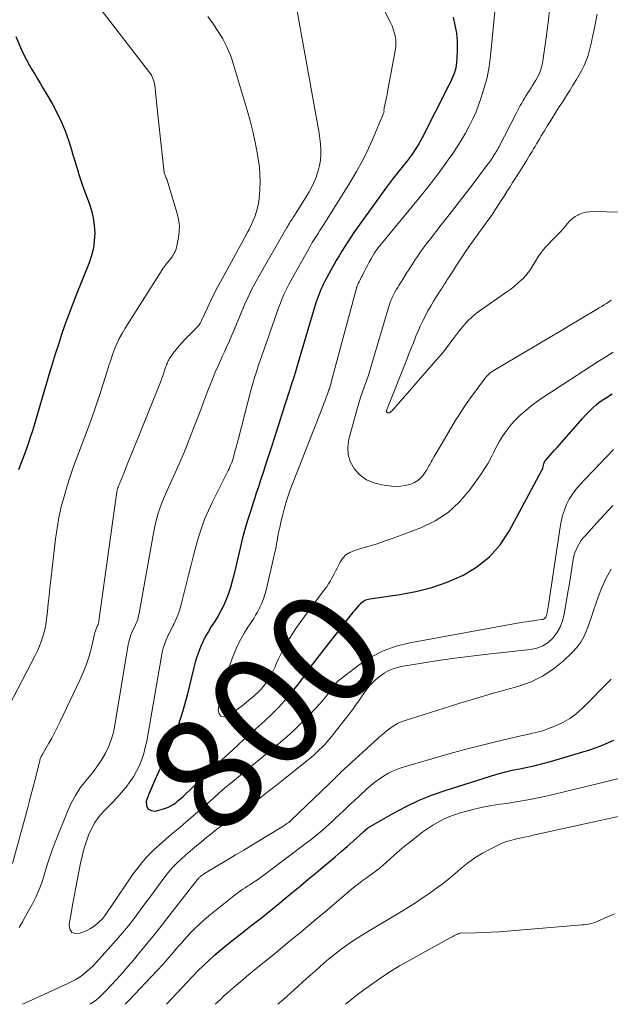
# Model space of a CAD drawing. Units: feet. Extents: x 1915000 to 1920036, y 520000 to 525000.
# Drawn here: x 1917215 to 1917320, y 520000 to 520175 of the extents above; entities that cross this region are included whole.
import ezdxf
from ezdxf.enums import TextEntityAlignment as Align

# ---------------------------------------------------------------- set-up
doc = ezdxf.new("R2010")
doc.units = ezdxf.units.FT
doc.header["$LTSCALE"] = 100
doc.header["$MEASUREMENT"] = 0
for name, color, linetype, lineweight in [('CONTOUR INDEX', 32, 'Continuous', 25), ('CONTOUR INDEX LABEL', 7, 'Continuous', 15), ('CONTOUR INTERMEDIATE', 40, 'Continuous', 15)]:
    doc.layers.add(name, color=color, linetype=linetype, lineweight=lineweight)
doc.styles.add('slant', font='romans.shx', dxfattribs={"oblique": 14.999978})

msp = doc.modelspace()

# ---------------------------------------------------------------- linework, layer by layer
at = {"layer": 'CONTOUR INDEX', "flags": 128}
for points, elevation in [([(1917291.8, 520175.37), (1917292.14, 520173.96), (1917292.39, 520172.54), (1917292.51, 520171.1), (1917292.53, 520169.64), (1917292.48, 520167.96), (1917292.43, 520167.35), (1917292.35, 520166.74), (1917292.21, 520166.14), (1917292.04, 520165.55), (1917291.83, 520164.97), (1917291.6, 520164.4), (1917291.35, 520163.84), (1917291.08, 520163.28), (1917286.31, 520153.94), (1917286.03, 520153.41), (1917285.73, 520152.88), (1917285.42, 520152.37), (1917285.1, 520151.86), (1917284.76, 520151.36), (1917284.41, 520150.87), (1917284.05, 520150.39), (1917283.69, 520149.91), (1917282.19, 520148.01), (1917281.07, 520146.58), (1917279.98, 520145.14), (1917278.9, 520143.69), (1917277.84, 520142.22), (1917274.2, 520137.1), (1917273.64, 520136.29), (1917273.09, 520135.47), (1917272.56, 520134.65), (1917272.05, 520133.81), (1917271.55, 520132.97), (1917271.06, 520132.12), (1917270.58, 520131.26), (1917270.1, 520130.4), (1917268.99, 520128.35), (1917268.75, 520127.9), (1917268.53, 520127.45), (1917268.32, 520126.98), (1917268.12, 520126.52), (1917267.94, 520126.05), (1917267.76, 520125.57), (1917267.6, 520125.09), (1917267.45, 520124.61), (1917264.3, 520114), (1917264.12, 520113.4), (1917263.94, 520112.8), (1917263.75, 520112.21), (1917263.57, 520111.61), (1917263.38, 520111.02), (1917263.19, 520110.42), (1917263.01, 520109.83), (1917262.82, 520109.23), (1917262.01, 520106.69), (1917261.42, 520104.82), (1917260.82, 520102.96), (1917260.22, 520101.1), (1917259.61, 520099.24), (1917258.56, 520096.04), (1917258.11, 520094.68), (1917257.67, 520093.32), (1917257.23, 520091.96), (1917256.79, 520090.6), (1917256.58, 520089.97), (1917256.25, 520088.92), (1917255.92, 520087.88), (1917255.59, 520086.83), (1917255.26, 520085.79), (1917254.95, 520084.74), (1917254.65, 520083.68), (1917254.37, 520082.62), (1917254.11, 520081.56), (1917252.87, 520076.26), (1917252.59, 520075.16), (1917252.28, 520074.07), (1917251.91, 520073), (1917251.52, 520071.93), (1917251.07, 520070.89), (1917250.57, 520069.88), (1917250.02, 520068.89), (1917249.42, 520067.93), (1917248.87, 520067.09), (1917248.35, 520066.25), (1917247.85, 520065.39), (1917247.41, 520064.5), (1917246.99, 520063.6), (1917246.63, 520062.67), (1917246.29, 520061.74), (1917246, 520060.79), (1917245.75, 520059.83), (1917244.57, 520054.93), (1917243.8, 520052.11), (1917242.92, 520049.33), (1917241.87, 520046.6), (1917240.72, 520043.92), (1917239.37, 520041.03), (1917238.82, 520039.81), (1917238.29, 520038.58), (1917237.79, 520037.34), (1917237.32, 520036.09), (1917237.35, 520035.29), (1917237.6, 520034.7), (1917238.18, 520034.41), (1917238.97, 520034.33), (1917240.54, 520034.79), (1917241.08, 520034.98), (1917241.59, 520035.21), (1917242.08, 520035.49), (1917242.55, 520035.82), (1917243, 520036.18), (1917243.44, 520036.54), (1917243.87, 520036.92), (1917244.29, 520037.31), (1917248.62, 520041.41), (1917250.64, 520043.31), (1917252.68, 520045.2), (1917254.73, 520047.08), (1917256.79, 520048.94), (1917258.4, 520050.39), (1917259.63, 520051.55), (1917260.82, 520052.75), (1917261.95, 520054), (1917263.04, 520055.3), (1917264.68, 520057.35), (1917264.91, 520057.65), (1917265.14, 520057.96), (1917265.36, 520058.26), (1917265.57, 520058.58), (1917265.78, 520058.89), (1917266, 520059.2), (1917266.22, 520059.51), (1917266.45, 520059.81), (1917274.15, 520069.71), (1917274.39, 520070.02), (1917274.64, 520070.32), (1917274.89, 520070.62), (1917275.14, 520070.92), (1917275.34, 520071.13), (1917275.51, 520071.31), (1917275.69, 520071.47), (1917275.88, 520071.61), (1917276.09, 520071.73), (1917276.31, 520071.83), (1917276.54, 520071.92), (1917276.77, 520071.98), (1917277.01, 520072.03), (1917282.34, 520072.78), (1917285.21, 520073.32), (1917288.03, 520074.04), (1917290.77, 520075.01), (1917293.46, 520076.15), (1917293.55, 520076.19), (1917296.05, 520077.7), (1917298.29, 520079.47), (1917300.16, 520081.63), (1917301.77, 520084.05), (1917307.51, 520094.75), (1917307.63, 520094.98), (1917307.73, 520095.22), (1917307.81, 520095.47), (1917307.87, 520095.72), (1917307.95, 520096.08), (1917307.97, 520096.16), (1917307.99, 520096.23), (1917308.02, 520096.3), (1917308.04, 520096.37), (1917308.08, 520096.44), (1917308.11, 520096.5), (1917308.16, 520096.56), (1917308.2, 520096.62), (1917308.98, 520097.47), (1917309.42, 520097.95), (1917309.85, 520098.43), (1917310.28, 520098.91), (1917310.71, 520099.4), (1917314.79, 520104.07), (1917315.25, 520104.58), (1917315.72, 520105.08), (1917316.2, 520105.57), (1917316.69, 520106.04), (1917317.2, 520106.5), (1917317.72, 520106.93), (1917318.28, 520107.33), (1917318.85, 520107.7), (1917320.09, 520108.46)], 800), ([(1917214.13, 520171.96), (1917215.17, 520169.57), (1917215.58, 520168.68), (1917216.02, 520167.8), (1917216.49, 520166.93), (1917216.99, 520166.08), (1917217.5, 520165.24), (1917218.01, 520164.39), (1917218.51, 520163.55), (1917219.01, 520162.7), (1917220.58, 520160.03), (1917221.44, 520158.45), (1917222.22, 520156.84), (1917222.89, 520155.18), (1917223.49, 520153.49), (1917224.02, 520151.81), (1917224.3, 520150.93), (1917224.57, 520150.05), (1917224.83, 520149.17), (1917225.09, 520148.29), (1917225.35, 520147.41), (1917225.63, 520146.53), (1917225.93, 520145.66), (1917226.24, 520144.8), (1917227.18, 520142.33), (1917227.59, 520141.03), (1917227.91, 520139.71), (1917228.08, 520138.37), (1917228.16, 520137.01), (1917228.09, 520135.65), (1917227.92, 520134.31), (1917227.59, 520133), (1917227.16, 520131.71), (1917224.83, 520125.88), (1917224.16, 520124.17), (1917223.51, 520122.45), (1917222.88, 520120.72), (1917222.28, 520118.98), (1917221.7, 520117.24), (1917221.13, 520115.49), (1917220.59, 520113.74), (1917220.06, 520111.98), (1917217.45, 520103.06), (1917217.09, 520101.88), (1917216.72, 520100.71), (1917216.32, 520099.55), (1917215.91, 520098.39), (1917215.49, 520097.24), (1917215.06, 520096.08), (1917214.62, 520094.94)], 820), ([(1917240.93, 520000), (1917245.55, 520004.95), (1917246.49, 520005.93), (1917247.46, 520006.88), (1917248.45, 520007.81), (1917249.46, 520008.72), (1917249.51, 520008.76), (1917250.57, 520009.66), (1917251.64, 520010.56), (1917252.73, 520011.43), (1917253.82, 520012.3), (1917256.14, 520014.11), (1917257.76, 520015.37), (1917259.36, 520016.65), (1917260.96, 520017.95), (1917262.54, 520019.26), (1917263.18, 520019.79), (1917264.64, 520021.01), (1917266.1, 520022.22), (1917267.56, 520023.44), (1917269.02, 520024.66), (1917269.75, 520025.28), (1917270.84, 520026.2), (1917271.92, 520027.13), (1917272.99, 520028.06), (1917274.05, 520029), (1917275.88, 520030.64), (1917276.03, 520030.77), (1917276.18, 520030.9), (1917276.32, 520031.03), (1917276.47, 520031.15), (1917276.62, 520031.27), (1917276.78, 520031.39), (1917276.94, 520031.5), (1917277.1, 520031.6), (1917281.22, 520033.96), (1917283.49, 520035.16), (1917285.79, 520036.26), (1917288.17, 520037.21), (1917290.58, 520038.06), (1917298.25, 520040.49), (1917299.59, 520040.88), (1917300.94, 520041.25), (1917302.29, 520041.57), (1917303.66, 520041.85), (1917305.03, 520042.13), (1917306.39, 520042.44), (1917307.74, 520042.79), (1917309.09, 520043.16), (1917316.28, 520045.29), (1917318.37, 520046.03), (1917320.38, 520046.91)], 820)]:
    msp.add_lwpolyline(points, dxfattribs=dict(at, elevation=elevation))
at = {"layer": 'CONTOUR INTERMEDIATE', "flags": 128}
for points, elevation in [([(1917299.88, 520183.04), (1917298.46, 520168.53), (1917298.2, 520166.59), (1917297.85, 520164.67), (1917297.35, 520162.79), (1917296.76, 520160.92), (1917296.4, 520159.9), (1917295.88, 520158.58), (1917295.32, 520157.28), (1917294.69, 520156.02), (1917294.01, 520154.77), (1917293.28, 520153.56), (1917292.53, 520152.35), (1917291.75, 520151.17), (1917290.94, 520150), (1917290.53, 520149.41), (1917289.48, 520147.97), (1917288.41, 520146.54), (1917287.32, 520145.14), (1917286.2, 520143.75), (1917278.46, 520134.34), (1917278.39, 520134.26), (1917278.33, 520134.18), (1917278.27, 520134.1), (1917278.21, 520134.02), (1917278.15, 520133.93), (1917278.1, 520133.85), (1917278.04, 520133.77), (1917277.99, 520133.7), (1917277.94, 520133.61), (1917277.89, 520133.53), (1917277.84, 520133.45), (1917277.79, 520133.37), (1917277.25, 520132.41), (1917276.93, 520131.84), (1917276.62, 520131.27), (1917276.32, 520130.7), (1917276.02, 520130.12), (1917275.64, 520129.37), (1917275.51, 520129.11), (1917275.37, 520128.86), (1917275.24, 520128.6), (1917275.11, 520128.35), (1917274.95, 520128.03), (1917274.9, 520127.93), (1917274.85, 520127.83), (1917274.81, 520127.73), (1917274.77, 520127.63), (1917274.73, 520127.53), (1917274.69, 520127.43), (1917274.66, 520127.33), (1917274.63, 520127.22), (1917270.18, 520110.52), (1917270.13, 520110.35), (1917270.09, 520110.18), (1917270.04, 520110.01), (1917269.99, 520109.84), (1917269.94, 520109.66), (1917269.89, 520109.49), (1917269.83, 520109.32), (1917269.77, 520109.16), (1917269.49, 520108.39), (1917269.29, 520107.84), (1917269.08, 520107.29), (1917268.87, 520106.75), (1917268.66, 520106.2), (1917263.26, 520092.48), (1917262.87, 520091.42), (1917262.5, 520090.36), (1917262.17, 520089.28), (1917261.87, 520088.19), (1917261.45, 520086.57), (1917261.23, 520085.64), (1917261.02, 520084.71), (1917260.83, 520083.77), (1917260.65, 520082.84), (1917260.62, 520082.68), (1917260.47, 520081.82), (1917260.3, 520080.96), (1917260.11, 520080.11), (1917259.92, 520079.26), (1917258.59, 520073.59), (1917258.37, 520072.81), (1917258.13, 520072.04), (1917257.83, 520071.29), (1917257.5, 520070.55), (1917257.36, 520070.26), (1917257.06, 520069.68), (1917256.74, 520069.11), (1917256.4, 520068.55), (1917256.05, 520068), (1917255.38, 520067.01), (1917254.71, 520065.95), (1917254.09, 520064.86), (1917253.54, 520063.74), (1917253.04, 520062.59), (1917252.59, 520061.41), (1917252.17, 520060.23), (1917251.77, 520059.04), (1917251.4, 520057.84), (1917251.23, 520057.24), (1917250.89, 520056.02), (1917250.58, 520054.79), (1917250.31, 520053.55), (1917250.07, 520052.31), (1917250.24, 520051.65), (1917250.55, 520051.21), (1917251.08, 520051.1), (1917251.75, 520051.22), (1917252.71, 520051.86), (1917253.69, 520052.55), (1917254.64, 520053.26), (1917255.56, 520054.03), (1917256.46, 520054.82), (1917257.22, 520055.52), (1917257.7, 520056), (1917258.15, 520056.5), (1917258.56, 520057.03), (1917258.95, 520057.58), (1917259.31, 520058.15), (1917259.64, 520058.74), (1917259.93, 520059.34), (1917260.21, 520059.96), (1917260.41, 520060.47), (1917260.79, 520061.35), (1917261.19, 520062.21), (1917261.63, 520063.05), (1917262.09, 520063.88), (1917262.47, 520064.52), (1917263.15, 520065.65), (1917263.87, 520066.76), (1917264.62, 520067.84), (1917265.4, 520068.91), (1917268.99, 520073.67), (1917269.36, 520074.18), (1917269.71, 520074.71), (1917270.03, 520075.25), (1917270.34, 520075.8), (1917270.63, 520076.36), (1917270.92, 520076.93), (1917271.2, 520077.49), (1917271.49, 520078.05), (1917271.73, 520078.54), (1917272.21, 520079.25), (1917272.78, 520079.85), (1917273.48, 520080.29), (1917274.27, 520080.63), (1917275.44, 520080.95), (1917276.88, 520081.37), (1917278.32, 520081.82), (1917279.74, 520082.31), (1917281.16, 520082.82), (1917286.08, 520084.67), (1917288.61, 520085.89), (1917290.94, 520087.38), (1917292.97, 520089.26), (1917294.79, 520091.4), (1917296.84, 520094.3), (1917297.45, 520095.22), (1917298.03, 520096.15), (1917298.56, 520097.12), (1917299.06, 520098.1), (1917299.24, 520098.48), (1917299.64, 520099.28), (1917300.07, 520100.06), (1917300.54, 520100.82), (1917301.04, 520101.57), (1917301.58, 520102.29), (1917302.14, 520102.98), (1917302.74, 520103.64), (1917303.37, 520104.28), (1917303.81, 520104.7), (1917304.7, 520105.5), (1917305.62, 520106.27), (1917306.57, 520106.99), (1917307.56, 520107.67), (1917317.58, 520114.18), (1917318.91, 520115.02), (1917320.24, 520115.85)], 796), ([(1917277.3, 520181.07), (1917280.69, 520174.41), (1917280.96, 520173.84), (1917281.19, 520173.25), (1917281.37, 520172.65), (1917281.52, 520172.04), (1917281.56, 520171.84), (1917281.63, 520171.32), (1917281.67, 520170.8), (1917281.64, 520170.27), (1917281.58, 520169.75), (1917280.19, 520162.11), (1917280.09, 520161.6), (1917279.99, 520161.08), (1917279.88, 520160.57), (1917279.76, 520160.06), (1917279.58, 520159.28), (1917279.56, 520159.16), (1917279.54, 520159.03), (1917279.53, 520158.91), (1917279.53, 520158.78), (1917279.54, 520158.53), (1917279.53, 520158.43), (1917277.73, 520154.15), (1917276.78, 520152.03), (1917275.77, 520149.95), (1917274.65, 520147.93), (1917273.47, 520145.93), (1917268.84, 520138.56), (1917268.5, 520138.02), (1917268.16, 520137.48), (1917267.82, 520136.94), (1917267.48, 520136.4), (1917267.14, 520135.86), (1917266.81, 520135.32), (1917266.49, 520134.77), (1917266.17, 520134.22), (1917263.05, 520128.66), (1917262.62, 520127.86), (1917262.21, 520127.06), (1917261.83, 520126.23), (1917261.47, 520125.4), (1917261.13, 520124.56), (1917260.8, 520123.71), (1917260.49, 520122.86), (1917260.19, 520122), (1917258.61, 520117.39), (1917258.26, 520116.38), (1917257.91, 520115.37), (1917257.56, 520114.37), (1917257.21, 520113.36), (1917256.87, 520112.35), (1917256.54, 520111.33), (1917256.24, 520110.31), (1917255.96, 520109.28), (1917253.63, 520100.28), (1917253.46, 520099.64), (1917253.29, 520099), (1917253.11, 520098.37), (1917252.94, 520097.73), (1917252.78, 520097.15), (1917252.67, 520096.8), (1917252.56, 520096.46), (1917252.44, 520096.13), (1917252.3, 520095.79), (1917252.16, 520095.46), (1917252.01, 520095.13), (1917251.86, 520094.81), (1917251.7, 520094.48), (1917249.05, 520089.25), (1917248.34, 520087.73), (1917247.68, 520086.18), (1917247.11, 520084.6), (1917246.6, 520082.99), (1917246.14, 520081.36), (1917245.69, 520079.73), (1917245.27, 520078.1), (1917244.85, 520076.46), (1917243.46, 520070.82), (1917243.22, 520069.97), (1917242.93, 520069.13), (1917242.58, 520068.32), (1917242.2, 520067.52), (1917242.04, 520067.23), (1917241.71, 520066.59), (1917241.39, 520065.94), (1917241.09, 520065.29), (1917240.8, 520064.63), (1917240.55, 520063.95), (1917240.33, 520063.27), (1917240.15, 520062.58), (1917240, 520061.87), (1917237.39, 520046.74), (1917237.15, 520045.63), (1917236.87, 520044.54), (1917236.5, 520043.48), (1917236.09, 520042.43), (1917235.59, 520041.41), (1917235.04, 520040.43), (1917234.41, 520039.5), (1917233.73, 520038.6), (1917233.67, 520038.52), (1917232.91, 520037.62), (1917232.13, 520036.73), (1917231.32, 520035.87), (1917230.5, 520035.02), (1917229.8, 520034.31), (1917228.96, 520033.34), (1917228.2, 520032.31), (1917227.58, 520031.2), (1917227.05, 520030.03), (1917226.62, 520028.81), (1917226.23, 520027.58), (1917225.91, 520026.32), (1917225.64, 520025.06), (1917224.81, 520020.74), (1917224.53, 520019.2), (1917224.24, 520017.67), (1917223.96, 520016.13), (1917223.69, 520014.6), (1917223.6, 520014.12), (1917223.77, 520013.33), (1917224.12, 520012.78), (1917224.75, 520012.58), (1917225.55, 520012.61), (1917226.85, 520013.19), (1917227.39, 520013.47), (1917227.9, 520013.77), (1917228.38, 520014.13), (1917228.84, 520014.52), (1917229.13, 520014.81), (1917229.42, 520015.09), (1917229.68, 520015.39), (1917229.93, 520015.7), (1917230.16, 520016.03), (1917230.39, 520016.37), (1917230.61, 520016.7), (1917230.83, 520017.03), (1917231.06, 520017.36), (1917234.84, 520022.92), (1917236.04, 520024.53), (1917237.31, 520026.06), (1917238.71, 520027.48), (1917240.18, 520028.83), (1917240.9, 520029.44), (1917242.08, 520030.44), (1917243.25, 520031.43), (1917244.42, 520032.43), (1917245.59, 520033.43), (1917246.45, 520034.17), (1917247.19, 520034.81), (1917247.92, 520035.45), (1917248.64, 520036.1), (1917249.37, 520036.75), (1917250.09, 520037.4), (1917250.82, 520038.04), (1917251.56, 520038.67), (1917252.31, 520039.29), (1917260.83, 520046.27), (1917262.27, 520047.5), (1917263.67, 520048.77), (1917265.02, 520050.1), (1917266.34, 520051.46), (1917268.06, 520053.32), (1917268.48, 520053.79), (1917268.89, 520054.27), (1917269.28, 520054.76), (1917269.66, 520055.26), (1917270.05, 520055.78), (1917270.23, 520056.03), (1917270.41, 520056.27), (1917270.59, 520056.51), (1917270.76, 520056.75), (1917270.95, 520056.99), (1917271.15, 520057.21), (1917271.36, 520057.41), (1917271.59, 520057.6), (1917275.14, 520060.29), (1917277.22, 520061.65), (1917279.4, 520062.8), (1917281.72, 520063.62), (1917284.13, 520064.24), (1917304.21, 520067.86), (1917304.82, 520067.97), (1917305.44, 520068.06), (1917306.06, 520068.15), (1917306.68, 520068.24), (1917307.56, 520068.35), (1917307.73, 520068.39), (1917307.89, 520068.45), (1917308.03, 520068.55), (1917308.15, 520068.66), (1917308.26, 520068.8), (1917308.35, 520068.95), (1917308.41, 520069.11), (1917308.46, 520069.28), (1917308.52, 520069.6), (1917308.58, 520069.94), (1917308.64, 520070.27), (1917308.7, 520070.61), (1917308.75, 520070.95), (1917310.81, 520084.76), (1917311.01, 520085.8), (1917311.26, 520086.82), (1917311.59, 520087.81), (1917311.98, 520088.79), (1917312.45, 520089.73), (1917312.99, 520090.63), (1917313.61, 520091.46), (1917314.3, 520092.26), (1917315.33, 520093.34), (1917316.58, 520094.65), (1917317.83, 520095.95), (1917319.07, 520097.26), (1917320.32, 520098.57)], 804), ([(1917228.32, 520177.98), (1917238.13, 520165.25), (1917238.15, 520165.23), (1917238.16, 520165.22), (1917238.17, 520165.2), (1917238.18, 520165.19), (1917238.22, 520165.12), (1917238.23, 520165.1), (1917238.24, 520165.09), (1917238.25, 520165.07), (1917238.26, 520165.05), (1917238.51, 520164.48), (1917238.63, 520164.18), (1917238.72, 520163.86), (1917238.79, 520163.55), (1917238.84, 520163.22), (1917239.43, 520157.5), (1917239.6, 520155.88), (1917239.78, 520154.25), (1917239.96, 520152.63), (1917240.14, 520151), (1917240.51, 520147.76), (1917240.52, 520147.67), (1917240.67, 520147.31), (1917240.74, 520147.13), (1917240.81, 520146.95), (1917240.88, 520146.77), (1917240.94, 520146.59), (1917242.81, 520140.51), (1917243.06, 520139.45), (1917243.19, 520138.38), (1917243.17, 520137.3), (1917243.04, 520136.22), (1917242.75, 520134.74), (1917242.66, 520134.39), (1917242.56, 520134.06), (1917242.42, 520133.73), (1917242.27, 520133.42), (1917242.15, 520133.2), (1917242.03, 520133), (1917241.91, 520132.81), (1917241.77, 520132.62), (1917241.63, 520132.43), (1917241.49, 520132.25), (1917241.34, 520132.07), (1917241.19, 520131.89), (1917241.05, 520131.71), (1917240.92, 520131.56), (1917240.71, 520131.29), (1917240.51, 520131.03), (1917240.32, 520130.76), (1917240.13, 520130.48), (1917233.54, 520120.09), (1917233.02, 520119.2), (1917232.53, 520118.29), (1917232.09, 520117.35), (1917231.7, 520116.4), (1917231.34, 520115.43), (1917231, 520114.45), (1917230.67, 520113.47), (1917230.36, 520112.48), (1917229.67, 520110.25), (1917229.01, 520108.15), (1917228.31, 520106.06), (1917227.58, 520103.99), (1917226.81, 520101.92), (1917225.15, 520097.55), (1917224.48, 520095.74), (1917223.85, 520093.92), (1917223.26, 520092.08), (1917222.71, 520090.23), (1917222.23, 520088.37), (1917221.81, 520086.49), (1917221.48, 520084.59), (1917221.21, 520082.68), (1917220.37, 520075.39), (1917220.21, 520074), (1917220.06, 520072.61), (1917219.91, 520071.22), (1917219.77, 520069.83), (1917219.67, 520068.86), (1917219.55, 520067.96), (1917219.4, 520067.07), (1917219.19, 520066.19), (1917218.95, 520065.32), (1917218.66, 520064.46), (1917218.34, 520063.62), (1917217.98, 520062.79), (1917217.58, 520061.98), (1917212.95, 520053.09)], 816), ([(1917263.96, 520177.43), (1917268.02, 520154.74), (1917268.16, 520153.79), (1917268.27, 520152.83), (1917268.31, 520151.87), (1917268.32, 520150.9), (1917268.25, 520149.94), (1917268.11, 520149), (1917267.87, 520148.08), (1917267.57, 520147.17), (1917267.53, 520147.07), (1917267.14, 520146.14), (1917266.71, 520145.22), (1917266.23, 520144.33), (1917265.71, 520143.45), (1917263.53, 520139.98), (1917263.37, 520139.73), (1917263.22, 520139.49), (1917263.06, 520139.24), (1917262.9, 520138.99), (1917262.74, 520138.75), (1917262.59, 520138.5), (1917262.44, 520138.25), (1917262.29, 520137.99), (1917257.14, 520128.99), (1917256.5, 520127.84), (1917255.89, 520126.67), (1917255.33, 520125.48), (1917254.79, 520124.27), (1917254.6, 520123.84), (1917254.18, 520122.84), (1917253.76, 520121.85), (1917253.34, 520120.85), (1917252.93, 520119.85), (1917252.51, 520118.85), (1917252.08, 520117.86), (1917251.64, 520116.87), (1917251.19, 520115.89), (1917250.82, 520115.08), (1917250.19, 520113.69), (1917249.58, 520112.29), (1917249, 520110.88), (1917248.44, 520109.46), (1917248.09, 520108.55), (1917247.56, 520107.18), (1917247.04, 520105.81), (1917246.52, 520104.44), (1917246.01, 520103.07), (1917245.67, 520102.16), (1917245.32, 520101.24), (1917244.96, 520100.33), (1917244.59, 520099.42), (1917244.22, 520098.51), (1917243.97, 520097.9), (1917243.46, 520096.69), (1917242.93, 520095.48), (1917242.4, 520094.28), (1917241.85, 520093.09), (1917240.71, 520090.61), (1917240.35, 520089.78), (1917240.01, 520088.94), (1917239.71, 520088.09), (1917239.43, 520087.23), (1917239.18, 520086.36), (1917238.96, 520085.48), (1917238.76, 520084.6), (1917238.59, 520083.71), (1917236.06, 520069.47), (1917235.94, 520068.94), (1917235.8, 520068.43), (1917235.62, 520067.93), (1917235.41, 520067.45), (1917235.33, 520067.28), (1917235.14, 520066.88), (1917234.95, 520066.47), (1917234.78, 520066.07), (1917234.6, 520065.65), (1917234.45, 520065.24), (1917234.31, 520064.82), (1917234.21, 520064.39), (1917234.12, 520063.95), (1917231.76, 520049.58), (1917231.47, 520048.26), (1917231.09, 520046.97), (1917230.58, 520045.72), (1917229.99, 520044.5), (1917229.29, 520043.34), (1917228.55, 520042.2), (1917227.74, 520041.11), (1917226.88, 520040.04), (1917226.58, 520039.69), (1917225.6, 520038.43), (1917224.72, 520037.12), (1917223.97, 520035.72), (1917223.32, 520034.28), (1917221.14, 520028.78), (1917220.62, 520027.4), (1917220.13, 520026), (1917219.68, 520024.59), (1917219.27, 520023.17), (1917218.83, 520021.76), (1917218.32, 520020.37), (1917217.72, 520019.03), (1917217.05, 520017.72), (1917215.89, 520015.63), (1917215.32, 520014.64), (1917214.74, 520013.66)], 808), ([(1917308.97, 520177.17), (1917308.68, 520174.44), (1917308.33, 520171.71), (1917307.67, 520167.19), (1917307.58, 520166.74), (1917307.47, 520166.29), (1917307.33, 520165.85), (1917307.16, 520165.43), (1917306.97, 520165.01), (1917306.76, 520164.6), (1917306.53, 520164.19), (1917306.29, 520163.8), (1917306.22, 520163.68), (1917305.94, 520163.24), (1917305.66, 520162.8), (1917305.37, 520162.35), (1917305.09, 520161.91), (1917304.81, 520161.47), (1917304.54, 520161.02), (1917304.27, 520160.57), (1917304, 520160.12), (1917303.74, 520159.66), (1917303.49, 520159.2), (1917303.24, 520158.73), (1917302.99, 520158.27), (1917299.91, 520152.27), (1917299.83, 520152.11), (1917299.75, 520151.96), (1917299.67, 520151.81), (1917299.58, 520151.66), (1917299.5, 520151.52), (1917299.41, 520151.37), (1917299.32, 520151.22), (1917299.23, 520151.08), (1917299.13, 520150.92), (1917299.04, 520150.78), (1917298.95, 520150.63), (1917298.86, 520150.49), (1917298.85, 520150.47), (1917298.76, 520150.34), (1917298.67, 520150.2), (1917298.58, 520150.07), (1917298.49, 520149.93), (1917298.4, 520149.8), (1917298.31, 520149.67), (1917298.21, 520149.54), (1917298.12, 520149.41), (1917295.35, 520145.74), (1917293.96, 520143.91), (1917292.56, 520142.08), (1917291.14, 520140.26), (1917289.72, 520138.45), (1917287.61, 520135.78), (1917287.24, 520135.31), (1917286.87, 520134.83), (1917286.51, 520134.35), (1917286.15, 520133.86), (1917286.12, 520133.81), (1917285.79, 520133.34), (1917285.46, 520132.87), (1917285.15, 520132.4), (1917284.84, 520131.92), (1917284.53, 520131.44), (1917284.23, 520130.96), (1917283.92, 520130.47), (1917283.62, 520129.99), (1917282.64, 520128.43), (1917282.42, 520128.08), (1917282.2, 520127.72), (1917281.97, 520127.37), (1917281.75, 520127.02), (1917281.54, 520126.66), (1917281.33, 520126.3), (1917281.14, 520125.92), (1917280.96, 520125.55), (1917280.96, 520125.53), (1917280.79, 520125.14), (1917280.64, 520124.74), (1917280.5, 520124.34), (1917280.37, 520123.94), (1917277.39, 520113.81), (1917277.08, 520112.8), (1917276.76, 520111.79), (1917276.42, 520110.79), (1917276.06, 520109.8), (1917275.71, 520108.8), (1917275.37, 520107.8), (1917275.06, 520106.79), (1917274.76, 520105.78), (1917273.27, 520100.41), (1917273.09, 520098.99), (1917273.16, 520097.61), (1917273.6, 520096.31), (1917274.3, 520095.06), (1917275.31, 520094.01), (1917276.44, 520093.17), (1917277.74, 520092.62), (1917279.15, 520092.27), (1917280.89, 520092.06), (1917281.7, 520092.02), (1917282.51, 520092.04), (1917283.3, 520092.17), (1917284.09, 520092.36), (1917284.31, 520092.43), (1917284.94, 520092.7), (1917285.52, 520093.04), (1917286.02, 520093.49), (1917286.47, 520094.01), (1917286.96, 520094.71), (1917287.12, 520094.94), (1917287.26, 520095.18), (1917287.4, 520095.42), (1917287.53, 520095.66), (1917287.66, 520095.91), (1917287.79, 520096.15), (1917287.93, 520096.4), (1917288.07, 520096.64), (1917288.47, 520097.33), (1917288.82, 520097.91), (1917289.16, 520098.5), (1917289.51, 520099.08), (1917289.85, 520099.67), (1917292.2, 520103.65), (1917292.87, 520104.75), (1917293.57, 520105.84), (1917294.31, 520106.91), (1917295.07, 520107.96), (1917296.18, 520109.45), (1917296.4, 520109.74), (1917296.62, 520110.04), (1917296.84, 520110.34), (1917297.05, 520110.65), (1917297.1, 520110.72), (1917297.3, 520110.98), (1917297.5, 520111.24), (1917297.71, 520111.48), (1917297.93, 520111.73), (1917298.16, 520111.95), (1917298.41, 520112.17), (1917298.67, 520112.36), (1917298.94, 520112.54), (1917307.05, 520117.34), (1917308.91, 520118.44), (1917310.77, 520119.55), (1917312.62, 520120.65), (1917314.47, 520121.76), (1917317.3, 520123.46), (1917317.74, 520123.72), (1917318.18, 520123.99), (1917318.62, 520124.25), (1917319.05, 520124.52), (1917319.48, 520124.8), (1917319.89, 520125.1)], 792), ([(1917248.26, 520175.51), (1917249.17, 520174.19), (1917250.07, 520172.84), (1917250.5, 520172.18), (1917250.91, 520171.5), (1917251.28, 520170.8), (1917251.63, 520170.09), (1917251.95, 520169.37), (1917252.25, 520168.63), (1917252.51, 520167.89), (1917252.76, 520167.14), (1917255.26, 520158.84), (1917255.78, 520156.96), (1917256.26, 520155.07), (1917256.66, 520153.16), (1917257.02, 520151.24), (1917257.23, 520149.91), (1917257.4, 520148.64), (1917257.5, 520147.37), (1917257.52, 520146.1), (1917257.49, 520144.82), (1917257.44, 520143.91), (1917257.36, 520143.09), (1917257.24, 520142.28), (1917257.06, 520141.48), (1917256.84, 520140.69), (1917256.57, 520139.91), (1917256.27, 520139.15), (1917255.93, 520138.4), (1917255.57, 520137.66), (1917255.29, 520137.15), (1917254.77, 520136.17), (1917254.24, 520135.19), (1917253.71, 520134.21), (1917253.17, 520133.23), (1917250.71, 520128.78), (1917250.04, 520127.54), (1917249.39, 520126.29), (1917248.77, 520125.02), (1917248.17, 520123.75), (1917247.12, 520121.47), (1917247.06, 520121.33), (1917246.99, 520121.19), (1917246.92, 520121.05), (1917246.84, 520120.92), (1917246.76, 520120.79), (1917246.67, 520120.66), (1917246.57, 520120.54), (1917246.47, 520120.43), (1917244.23, 520118.18), (1917243.67, 520117.58), (1917243.13, 520116.96), (1917242.61, 520116.32), (1917242.12, 520115.66), (1917241.44, 520114.71), (1917241.31, 520114.51), (1917241.2, 520114.3), (1917241.09, 520114.09), (1917241, 520113.87), (1917240.92, 520113.65), (1917240.84, 520113.42), (1917240.76, 520113.19), (1917240.69, 520112.97), (1917240.52, 520112.44), (1917240.36, 520111.96), (1917240.19, 520111.47), (1917240.01, 520110.99), (1917239.83, 520110.51), (1917236.17, 520101.41), (1917235.64, 520100.1), (1917235.12, 520098.8), (1917234.59, 520097.5), (1917234.07, 520096.19), (1917233.22, 520094.09), (1917233.12, 520093.84), (1917233.02, 520093.59), (1917232.92, 520093.33), (1917232.82, 520093.08), (1917232.79, 520093.01), (1917232.7, 520092.79), (1917232.61, 520092.58), (1917232.52, 520092.37), (1917232.43, 520092.16), (1917232.34, 520091.95), (1917232.3, 520091.84), (1917232.25, 520091.73), (1917232.21, 520091.62), (1917232.18, 520091.51), (1917232.15, 520091.39), (1917232.12, 520091.28), (1917232.1, 520091.16), (1917232.08, 520091.05), (1917228.92, 520068.15), (1917228.88, 520067.95), (1917228.83, 520067.75), (1917228.77, 520067.56), (1917228.7, 520067.37), (1917228.67, 520067.32), (1917228.6, 520067.16), (1917228.53, 520067), (1917228.47, 520066.84), (1917228.4, 520066.69), (1917228.34, 520066.53), (1917228.28, 520066.36), (1917228.23, 520066.2), (1917228.19, 520066.03), (1917227.56, 520063.36), (1917227.15, 520061.87), (1917226.69, 520060.4), (1917226.13, 520058.97), (1917225.51, 520057.56), (1917221.95, 520050.12), (1917221.49, 520049.17), (1917221.01, 520048.23), (1917220.52, 520047.3), (1917220.01, 520046.38), (1917219.07, 520044.72), (1917219.02, 520044.63), (1917218.97, 520044.54), (1917218.91, 520044.46), (1917218.86, 520044.37), (1917218.81, 520044.28), (1917218.76, 520044.2), (1917218.71, 520044.11), (1917218.67, 520044.01), (1917218.61, 520043.9), (1917218.55, 520043.75), (1917218.49, 520043.59), (1917218.44, 520043.43), (1917218.39, 520043.27), (1917217.39, 520039.27), (1917216.84, 520037.1), (1917216.28, 520034.94), (1917215.7, 520032.78), (1917215.12, 520030.63), (1917213.57, 520025)], 812), ([(1917317.37, 520175.9), (1917316.97, 520173.79), (1917316.28, 520170.43), (1917316.05, 520169.5), (1917315.78, 520168.58), (1917315.45, 520167.69), (1917315.07, 520166.81), (1917314.65, 520165.96), (1917314.2, 520165.11), (1917313.72, 520164.28), (1917313.22, 520163.46), (1917313.1, 520163.26), (1917312.53, 520162.36), (1917311.96, 520161.47), (1917311.39, 520160.57), (1917310.82, 520159.68), (1917310.79, 520159.63), (1917310.23, 520158.76), (1917309.68, 520157.88), (1917309.14, 520157), (1917308.6, 520156.12), (1917308.03, 520155.2), (1917307.75, 520154.74), (1917307.47, 520154.28), (1917307.2, 520153.81), (1917306.93, 520153.35), (1917306.65, 520152.89), (1917306.38, 520152.42), (1917306.1, 520151.96), (1917305.83, 520151.5), (1917305.4, 520150.8), (1917304.9, 520149.99), (1917304.41, 520149.18), (1917303.9, 520148.38), (1917303.4, 520147.58), (1917303.38, 520147.55), (1917302.88, 520146.76), (1917302.38, 520145.97), (1917301.88, 520145.18), (1917301.38, 520144.39), (1917301.34, 520144.34), (1917300.86, 520143.58), (1917300.37, 520142.82), (1917299.88, 520142.06), (1917299.39, 520141.3), (1917299.16, 520140.96), (1917298.78, 520140.38), (1917298.39, 520139.8), (1917297.99, 520139.23), (1917297.58, 520138.66), (1917297.52, 520138.58), (1917297.14, 520138.06), (1917296.76, 520137.54), (1917296.38, 520137.03), (1917296, 520136.51), (1917295.61, 520135.99), (1917295.24, 520135.47), (1917294.87, 520134.95), (1917294.5, 520134.42), (1917293.98, 520133.64), (1917293.4, 520132.77), (1917292.82, 520131.9), (1917292.25, 520131.03), (1917291.68, 520130.15), (1917290.86, 520128.86), (1917290.71, 520128.62), (1917290.56, 520128.38), (1917290.4, 520128.14), (1917290.25, 520127.9), (1917290.1, 520127.66), (1917289.94, 520127.42), (1917289.79, 520127.18), (1917289.64, 520126.94), (1917288.88, 520125.74), (1917288.35, 520124.89), (1917287.84, 520124.04), (1917287.35, 520123.17), (1917286.88, 520122.3), (1917286.42, 520121.4), (1917285.99, 520120.5), (1917285.59, 520119.59), (1917285.2, 520118.67), (1917285.15, 520118.53), (1917284.75, 520117.54), (1917284.36, 520116.54), (1917283.96, 520115.54), (1917283.57, 520114.54), (1917280.11, 520105.79), (1917280.07, 520105.69), (1917280.04, 520105.58), (1917280.01, 520105.47), (1917279.99, 520105.37), (1917280, 520105.27), (1917280.03, 520105.19), (1917280.08, 520105.13), (1917280.16, 520105.08), (1917280.19, 520105.07), (1917280.31, 520105.05), (1917280.42, 520105.05), (1917280.52, 520105.09), (1917280.62, 520105.15), (1917280.73, 520105.24), (1917280.88, 520105.37), (1917281.02, 520105.5), (1917281.16, 520105.65), (1917281.29, 520105.79), (1917289.22, 520114.89), (1917289.84, 520115.63), (1917290.45, 520116.38), (1917291.03, 520117.14), (1917291.6, 520117.92), (1917291.71, 520118.07), (1917292.22, 520118.77), (1917292.75, 520119.46), (1917293.3, 520120.14), (1917293.86, 520120.8), (1917294.45, 520121.43), (1917295.08, 520122.03), (1917295.74, 520122.59), (1917296.43, 520123.11), (1917301.38, 520126.56), (1917302.07, 520127.07), (1917302.74, 520127.6), (1917303.39, 520128.15), (1917304.01, 520128.74), (1917304.25, 520128.97), (1917304.72, 520129.47), (1917305.15, 520129.99), (1917305.54, 520130.55), (1917305.89, 520131.14), (1917306.24, 520131.74), (1917306.6, 520132.32), (1917306.98, 520132.89), (1917307.38, 520133.45), (1917307.39, 520133.47), (1917307.83, 520134.02), (1917308.27, 520134.55), (1917308.74, 520135.07), (1917309.22, 520135.57), (1917310.43, 520136.78), (1917310.87, 520137.24), (1917311.31, 520137.72), (1917311.72, 520138.21), (1917312.12, 520138.71), (1917312.53, 520139.19), (1917312.99, 520139.61), (1917313.51, 520139.96), (1917314.06, 520140.27), (1917314.13, 520140.3), (1917314.76, 520140.54), (1917315.4, 520140.72), (1917316.05, 520140.81), (1917316.72, 520140.84), (1917323.74, 520140.67)], 788), ([(1917215.33, 520000), (1917216.82, 520000.67), (1917218.5, 520001.44), (1917223.25, 520003.62), (1917223.97, 520003.98), (1917224.68, 520004.36), (1917225.37, 520004.79), (1917226.04, 520005.25), (1917226.67, 520005.75), (1917227.29, 520006.28), (1917227.87, 520006.84), (1917228.43, 520007.42), (1917232.05, 520011.45), (1917233.11, 520012.68), (1917234.15, 520013.93), (1917235.15, 520015.22), (1917236.12, 520016.52), (1917236.14, 520016.54), (1917237.09, 520017.85), (1917238.04, 520019.16), (1917239, 520020.46), (1917239.96, 520021.76), (1917240.61, 520022.64), (1917241.27, 520023.48), (1917241.97, 520024.29), (1917242.72, 520025.05), (1917243.49, 520025.79), (1917244.3, 520026.5), (1917245.11, 520027.2), (1917245.92, 520027.9), (1917246.75, 520028.59), (1917248.05, 520029.67), (1917248.55, 520030.07), (1917249.05, 520030.48), (1917249.56, 520030.87), (1917250.07, 520031.27), (1917250.59, 520031.65), (1917251.11, 520032.03), (1917251.64, 520032.4), (1917252.17, 520032.77), (1917252.67, 520033.1), (1917253.45, 520033.63), (1917254.22, 520034.18), (1917254.99, 520034.73), (1917255.74, 520035.3), (1917256.62, 520035.97), (1917257.81, 520036.88), (1917258.99, 520037.8), (1917260.17, 520038.72), (1917261.35, 520039.65), (1917265.84, 520043.23), (1917266.41, 520043.7), (1917266.97, 520044.17), (1917267.52, 520044.67), (1917268.05, 520045.18), (1917268.57, 520045.7), (1917269.07, 520046.24), (1917269.55, 520046.8), (1917270.02, 520047.36), (1917273.27, 520051.49), (1917273.92, 520052.34), (1917274.56, 520053.2), (1917275.17, 520054.07), (1917275.76, 520054.96), (1917276.38, 520055.82), (1917277.05, 520056.64), (1917277.79, 520057.4), (1917278.57, 520058.12), (1917278.66, 520058.19), (1917279.56, 520058.82), (1917280.52, 520059.35), (1917281.54, 520059.72), (1917282.61, 520059.99), (1917286.24, 520060.59), (1917289.16, 520061.05), (1917292.09, 520061.47), (1917295.03, 520061.85), (1917297.97, 520062.19), (1917305.56, 520063.01), (1917306.69, 520063.26), (1917307.75, 520063.66), (1917308.68, 520064.29), (1917309.54, 520065.07), (1917310.24, 520066.02), (1917310.82, 520067.02), (1917311.24, 520068.11), (1917311.53, 520069.25), (1917312.21, 520073.21), (1917312.41, 520074.38), (1917312.6, 520075.55), (1917312.79, 520076.72), (1917312.98, 520077.89), (1917313.16, 520079.05), (1917313.28, 520079.63), (1917313.43, 520080.2), (1917313.64, 520080.76), (1917313.89, 520081.3), (1917314.19, 520081.81), (1917314.51, 520082.31), (1917314.87, 520082.79), (1917315.25, 520083.24), (1917317.31, 520085.51), (1917318.75, 520087.07), (1917320.2, 520088.63)], 808), ([(1917227.3, 520000), (1917227.86, 520000.37), (1917228.45, 520000.82), (1917229.03, 520001.29), (1917229.57, 520001.8), (1917230.1, 520002.32), (1917231.11, 520003.39), (1917232.11, 520004.49), (1917233.1, 520005.59), (1917234.07, 520006.71), (1917235.03, 520007.84), (1917235.96, 520008.97), (1917237.37, 520010.68), (1917238.76, 520012.4), (1917240.14, 520014.13), (1917241.51, 520015.87), (1917245.94, 520021.57), (1917246.06, 520021.72), (1917246.18, 520021.88), (1917246.3, 520022.03), (1917246.43, 520022.18), (1917246.52, 520022.29), (1917246.6, 520022.38), (1917246.68, 520022.47), (1917246.76, 520022.55), (1917246.85, 520022.63), (1917246.94, 520022.71), (1917247.03, 520022.79), (1917247.13, 520022.86), (1917247.22, 520022.93), (1917247.24, 520022.94), (1917247.35, 520023.01), (1917247.45, 520023.08), (1917247.56, 520023.15), (1917247.67, 520023.22), (1917250.32, 520024.81), (1917251.75, 520025.67), (1917253.19, 520026.53), (1917254.62, 520027.4), (1917256.05, 520028.27), (1917261.44, 520031.53), (1917261.66, 520031.67), (1917261.88, 520031.81), (1917262.1, 520031.95), (1917262.31, 520032.1), (1917262.61, 520032.31), (1917262.67, 520032.36), (1917262.73, 520032.4), (1917262.79, 520032.45), (1917262.85, 520032.5), (1917262.91, 520032.55), (1917262.96, 520032.6), (1917263.02, 520032.65), (1917263.07, 520032.7), (1917269.72, 520039.1), (1917269.99, 520039.36), (1917270.25, 520039.62), (1917270.52, 520039.88), (1917270.78, 520040.14), (1917271.04, 520040.4), (1917271.3, 520040.66), (1917271.57, 520040.91), (1917271.84, 520041.16), (1917278.51, 520047.29), (1917279.05, 520047.77), (1917279.6, 520048.24), (1917280.16, 520048.69), (1917280.74, 520049.13), (1917281.33, 520049.53), (1917281.95, 520049.89), (1917282.6, 520050.18), (1917283.28, 520050.43), (1917290.05, 520052.57), (1917293.02, 520053.49), (1917296, 520054.39), (1917298.99, 520055.26), (1917301.99, 520056.11), (1917303.51, 520056.53), (1917305.67, 520057.3), (1917307.71, 520058.27), (1917309.59, 520059.53), (1917311.36, 520060.98), (1917312.95, 520062.49), (1917313.76, 520063.39), (1917314.48, 520064.34), (1917315.06, 520065.39), (1917315.55, 520066.5), (1917315.96, 520067.66), (1917316.37, 520068.82), (1917316.76, 520069.98), (1917317.16, 520071.14), (1917317.55, 520072.33), (1917318.22, 520074.06), (1917318.98, 520075.73), (1917319.89, 520077.33)], 812), ([(1917233.59, 520000), (1917234.23, 520000.65), (1917240.23, 520007.07), (1917240.79, 520007.68), (1917241.34, 520008.3), (1917241.88, 520008.92), (1917242.41, 520009.56), (1917242.95, 520010.19), (1917243.49, 520010.82), (1917244.03, 520011.44), (1917244.59, 520012.05), (1917245.05, 520012.55), (1917245.86, 520013.39), (1917246.69, 520014.2), (1917247.56, 520014.97), (1917248.45, 520015.72), (1917252.87, 520019.28), (1917253.26, 520019.58), (1917253.65, 520019.87), (1917254.06, 520020.16), (1917254.47, 520020.43), (1917254.88, 520020.69), (1917255.3, 520020.96), (1917255.71, 520021.23), (1917256.13, 520021.5), (1917256.47, 520021.73), (1917257.05, 520022.12), (1917257.62, 520022.52), (1917258.19, 520022.93), (1917258.75, 520023.34), (1917265.95, 520028.78), (1917266.61, 520029.29), (1917267.26, 520029.81), (1917267.9, 520030.34), (1917268.54, 520030.89), (1917269.16, 520031.44), (1917269.78, 520032), (1917270.39, 520032.56), (1917271.01, 520033.13), (1917271.58, 520033.67), (1917272.48, 520034.51), (1917273.37, 520035.35), (1917274.27, 520036.19), (1917275.17, 520037.02), (1917276.51, 520038.26), (1917277.21, 520038.88), (1917277.93, 520039.46), (1917278.68, 520040.02), (1917279.44, 520040.54), (1917280.24, 520041.01), (1917281.06, 520041.43), (1917281.91, 520041.78), (1917282.79, 520042.08), (1917288.04, 520043.62), (1917290.85, 520044.42), (1917293.67, 520045.19), (1917296.5, 520045.92), (1917299.33, 520046.62), (1917303.86, 520047.7), (1917304.44, 520047.83), (1917305.02, 520047.96), (1917305.6, 520048.09), (1917306.18, 520048.21), (1917306.76, 520048.34), (1917307.33, 520048.49), (1917307.9, 520048.67), (1917308.46, 520048.87), (1917310.02, 520049.48), (1917311.31, 520050.07), (1917312.53, 520050.76), (1917313.65, 520051.6), (1917314.71, 520052.55), (1917319.9, 520057.79)], 816), ([(1917249.55, 520000), (1917249.85, 520000.28), (1917250.67, 520001.06), (1917250.99, 520001.36), (1917251.66, 520001.98), (1917252.34, 520002.6), (1917253.03, 520003.19), (1917253.73, 520003.78), (1917254.44, 520004.37), (1917255.14, 520004.95), (1917255.85, 520005.53), (1917256.56, 520006.11), (1917259.96, 520008.87), (1917262.36, 520010.84), (1917264.75, 520012.82), (1917267.14, 520014.81), (1917269.51, 520016.81), (1917273.7, 520020.37), (1917274.35, 520020.9), (1917275.01, 520021.43), (1917275.68, 520021.93), (1917276.36, 520022.43), (1917277.16, 520023), (1917277.45, 520023.2), (1917277.73, 520023.41), (1917278.01, 520023.61), (1917278.29, 520023.81), (1917278.57, 520024.02), (1917278.84, 520024.24), (1917279.11, 520024.46), (1917279.37, 520024.7), (1917280.55, 520025.78), (1917281.4, 520026.55), (1917282.27, 520027.31), (1917283.15, 520028.05), (1917284.05, 520028.77), (1917285.6, 520030.01), (1917286.45, 520030.65), (1917287.32, 520031.26), (1917288.22, 520031.84), (1917289.13, 520032.38), (1917290.08, 520032.87), (1917291.05, 520033.31), (1917292.04, 520033.68), (1917293.06, 520034), (1917294.03, 520034.26), (1917295.55, 520034.65), (1917297.09, 520035), (1917298.63, 520035.29), (1917300.18, 520035.54), (1917301.27, 520035.69), (1917303.36, 520036.02), (1917305.45, 520036.39), (1917307.52, 520036.82), (1917309.59, 520037.29), (1917326.64, 520041.41)], 824), ([(1917260.68, 520000), (1917261.72, 520000.91), (1917263.59, 520002.57), (1917265.79, 520004.56), (1917266.57, 520005.26), (1917267.35, 520005.95), (1917268.13, 520006.65), (1917268.92, 520007.34), (1917269.71, 520008.02), (1917270.52, 520008.69), (1917271.34, 520009.33), (1917272.17, 520009.97), (1917272.29, 520010.05), (1917273.19, 520010.7), (1917274.11, 520011.34), (1917275.05, 520011.94), (1917276, 520012.53), (1917282.66, 520016.51), (1917283.89, 520017.27), (1917285.12, 520018.04), (1917286.33, 520018.83), (1917287.53, 520019.65), (1917288.7, 520020.49), (1917289.86, 520021.36), (1917290.99, 520022.26), (1917292.1, 520023.19), (1917293.16, 520024.1), (1917294.39, 520025.09), (1917295.67, 520026.01), (1917297.02, 520026.83), (1917298.42, 520027.59), (1917299.82, 520028.28), (1917300.55, 520028.61), (1917301.3, 520028.9), (1917302.07, 520029.13), (1917302.86, 520029.33), (1917303.65, 520029.5), (1917304.44, 520029.67), (1917305.23, 520029.84), (1917306.02, 520030.02), (1917337.89, 520037.04)], 828), ([(1917272.68, 520000), (1917273.15, 520000.4), (1917274.55, 520001.51), (1917275.97, 520002.58), (1917276.71, 520003.12), (1917278.54, 520004.41), (1917280.4, 520005.65), (1917282.31, 520006.81), (1917284.25, 520007.93), (1917291.29, 520011.79), (1917291.52, 520011.92), (1917291.75, 520012.04), (1917291.97, 520012.16), (1917292.2, 520012.28), (1917292.51, 520012.44), (1917292.58, 520012.48), (1917292.66, 520012.51), (1917292.74, 520012.54), (1917292.82, 520012.57), (1917292.9, 520012.6), (1917292.98, 520012.61), (1917293.07, 520012.62), (1917293.15, 520012.63), (1917295.79, 520012.68), (1917297.19, 520012.73), (1917298.59, 520012.79), (1917299.99, 520012.87), (1917301.39, 520012.98), (1917314.74, 520014.1), (1917315.08, 520014.14), (1917315.42, 520014.18), (1917315.76, 520014.24), (1917316.1, 520014.3), (1917316.43, 520014.38), (1917316.76, 520014.48), (1917317.08, 520014.59), (1917317.4, 520014.72), (1917319.25, 520015.53), (1917320.48, 520016.08)], 832)]:
    msp.add_lwpolyline(points, dxfattribs=dict(at, elevation=elevation))

# ---------------------------------------------------------------- texts
at = {"layer": 'CONTOUR INDEX LABEL', "style": 'slant', "oblique": 15}
msp.add_text('800', height=20, rotation=46.7606, dxfattribs=at).set_placement((1917258.57, 520052.1, 800), align=Align.MIDDLE_CENTER)

doc.saveas('drawing.dxf')
